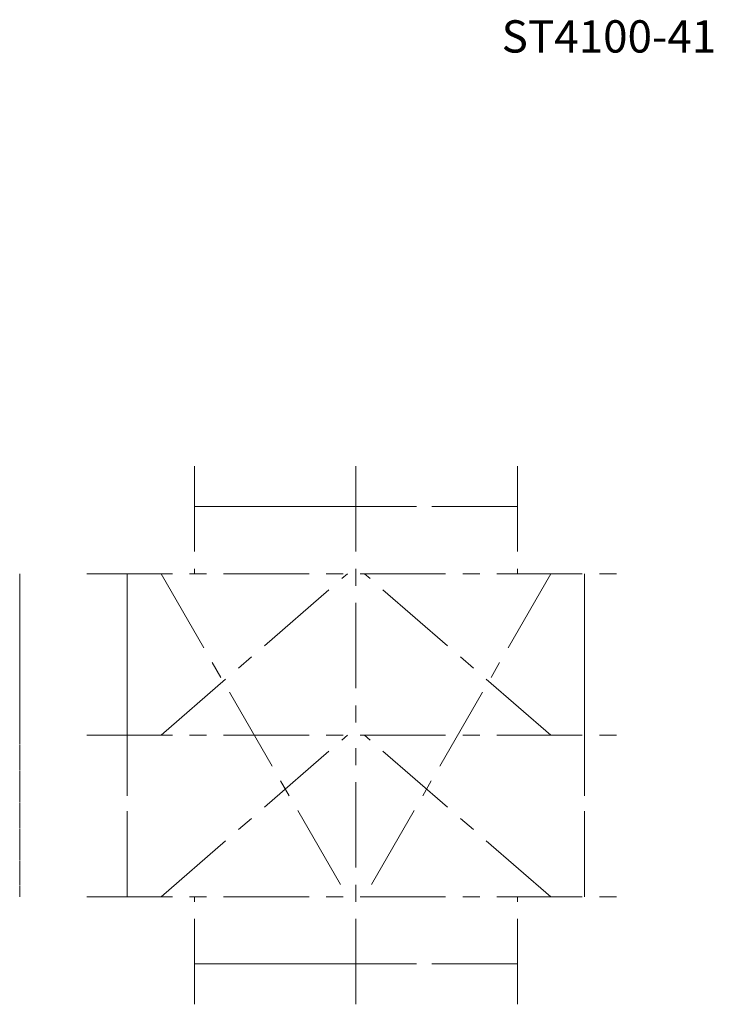
# Model space of a CAD drawing. Units: millimetres. Extents: x 0 to 516, y -80 to 652.
import ezdxf

# ---------------------------------------------------------------- set-up
doc = ezdxf.new("R2010")
doc.units = ezdxf.units.MM
doc.linetypes.add('CENTERX2', pattern=[101.6, 63.5, -12.7, 12.7, -12.7])
doc.linetypes.add('HIDDEN2', pattern=[4.7625, 3.175, -1.5875])
doc.layers.add('centerX2', color=2, linetype='CENTERX2', lineweight=15)
doc.layers.add('hidden', color=3, linetype='HIDDEN2', lineweight=9)

msp = doc.modelspace()

# ---------------------------------------------------------------- linework, layer by layer
at = {"layer": 'centerX2'}
for p, q in [((130, 320), (130, 240)), ((130, 290), (370, 290)), ((50, 240), (450, 240)), ((80, 240), (80, 0)), ((105.11, 240), (243.68, 0)), ((394.89, 240), (256.32, 0)), ((420, 240), (420, 0)), ((130, -80), (130, 0)), ((130, -50), (370, -50))]:
    msp.add_line(p, q, dxfattribs=at)
at = {"layer": 'centerX2', "extrusion": (0.866025, 5.3027e-17, -0.5)}
for p, q in [((250, 320, 207.85), (250, 120, 207.85)), ((250, 290, 207.85), (130, 290))]:
    msp.add_line(p, q, dxfattribs=at)
at = {"layer": 'centerX2', "extrusion": (-0.866025, -5.3027e-17, -0.5)}
for p, q in [((370, 320), (370, 240)), ((370, 290), (250, 290, 207.85))]:
    msp.add_line(p, q, dxfattribs=at)
at = {"layer": 'centerX2', "extrusion": (0, -0.866025, -0.5)}
for p, q in [((80, 120, 207.85), (80, 240)), ((105.11, 120, 207.85), (243.68, 240)), ((394.89, 120, 207.85), (256.32, 240)), ((420, 120, 207.85), (420, 240)), ((50, 120, 207.85), (450, 120, 207.85))]:
    msp.add_line(p, q, dxfattribs=at)
at = {"layer": 'centerX2', "extrusion": (0, 0.866025, -0.5)}
for p, q in [((80, 0), (80, 120, 207.85)), ((105.11, 0), (243.68, 120, 207.85)), ((394.89, 0), (256.32, 120, 207.85)), ((420, 0), (420, 120, 207.85)), ((50, 0), (450, 0))]:
    msp.add_line(p, q, dxfattribs=at)
at = {"layer": 'centerX2', "extrusion": (0.866025, -5.3027e-17, -0.5)}
for p, q in [((250, -80, 207.85), (250, 120, 207.85)), ((250, -50, 207.85), (130, -50))]:
    msp.add_line(p, q, dxfattribs=at)
at = {"layer": 'centerX2', "extrusion": (-0.866025, 5.3027e-17, -0.5)}
for p, q in [((370, -80), (370, 0)), ((370, -50), (250, -50, 207.85))]:
    msp.add_line(p, q, dxfattribs=at)
at = {"layer": 'hidden', "extrusion": (-1, 0, 0)}
for p, q in [((0, 240), (0, 60, 103.92)), ((0, 120, 207.85), (0, 120))]:
    msp.add_line(p, q, dxfattribs=at)
msp.add_lwpolyline([(0, 0), (-120, 207.85), (-240, 0)], close=True, dxfattribs=at)

# ---------------------------------------------------------------- texts
at = {"insert": (358.3, 651.45), "char_height": 24, "width": 433.4691, "attachment_point": 1}
msp.add_mtext('ST4100-41', dxfattribs=at)

doc.saveas('drawing.dxf')
